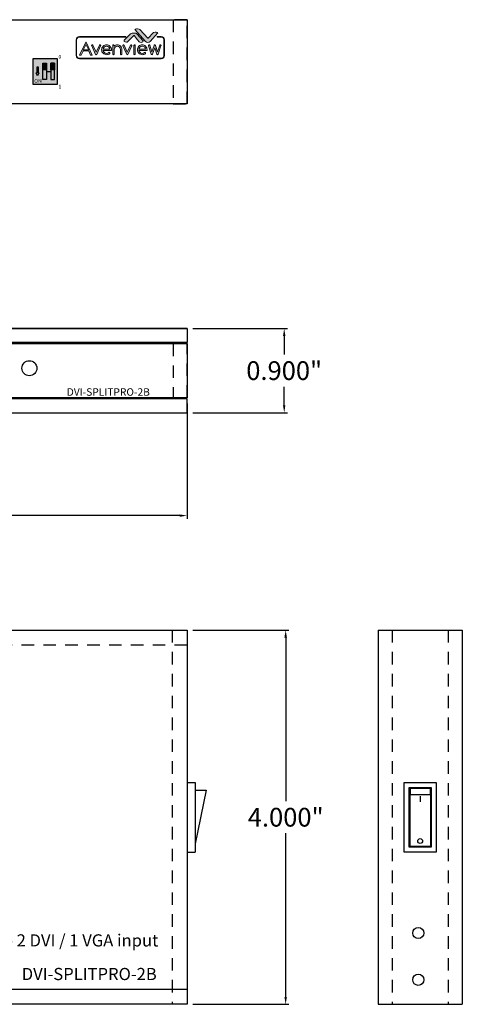
# Model space of a CAD drawing. Units: inches. Extents: x 1.9 to 13.6, y 0 to 10.6.
# Drawn here: x 8.9 to 13.6, y 0 to 10.6 of the extents above; entities that cross this region are included whole.
import ezdxf

# ---------------------------------------------------------------- set-up
doc = ezdxf.new("R2010")
doc.units = ezdxf.units.IN
doc.header["$MEASUREMENT"] = 0
doc.linetypes.add('HIDDEN', pattern=[0.375, 0.25, -0.125])
doc.layers.add('Layer 1', color=7, linetype='Continuous')
doc.styles.add('CAD_SALES', font='ARIAL.TTF')
doc.styles.get("Standard").update_dxf_attribs({"font": 'ARIAL.TTF'})
doc.dimstyles.new('CAD_SALES', dxfattribs={"dimtxt": 0.075, "dimasz": 0.08, "dimexe": 0.035, "dimexo": 0.0625, "dimgap": 0.07, "dimtad": 0, "dimtih": 1, "dimtoh": 1, "dimdec": 3, "dimzin": 0, "dimdsep": 46, "dimtxsty": 'CAD_SALES', "dimcen": 0.09, "dimclrt": 7, "dimadec": 0, "dimazin": 0, "dimtfac": 1, "dimtdec": 3, "dimtofl": 0, "dimtmove": 0, "dimatfit": 3, "dimfxl": 1, "dimtolj": 1, "dimtzin": 0, "dimarcsym": 0})

# ---------------------------------------------------------------- blocks, each defined once
blk = doc.blocks.new('*D9')
at = {"color": 0, "lineweight": -2, "transparency": 16777216}
for p, q in [((3.706, 6.448), (3.706, 5.216)), ((10.706, 6.448), (10.706, 5.216)), ((3.786, 5.251), (6.75, 5.251)), ((10.626, 5.251), (7.662, 5.251))]:
    blk.add_line(p, q, dxfattribs=at)
at = {"color": 0, "transparency": 16777216}
for points in [[(3.786, 5.264), (3.786, 5.238), (3.706, 5.251)], [(10.626, 5.264), (10.626, 5.238), (10.706, 5.251)]]:
    blk.add_solid(points, dxfattribs=at)
at = {"layer": 'Defpoints', "color": 0, "transparency": 16777216}
for p in [(3.706, 6.511), (10.706, 6.511), (10.706, 5.251)]:
    blk.add_point(p, dxfattribs=at)
at = {"color": 7, "transparency": 16777216, "insert": (7.206, 5.251), "char_height": 0.2, "attachment_point": 5, "style": 'CAD_SALES'}
blk.add_mtext('\\A1;7.000"', dxfattribs=at)
blk = doc.blocks.new('*D10')
at = {"color": 0, "lineweight": -2, "transparency": 16777216}
for p, q in [((10.769, 7.251), (11.779, 7.251)), ((11.744, 7.171), (11.744, 6.973)), ((11.744, 6.431), (11.744, 6.629)), ((10.769, 6.351), (11.779, 6.351))]:
    blk.add_line(p, q, dxfattribs=at)
at = {"color": 0, "transparency": 16777216}
for points in [[(11.731, 7.171), (11.757, 7.171), (11.744, 7.251)], [(11.731, 6.431), (11.757, 6.431), (11.744, 6.351)]]:
    blk.add_solid(points, dxfattribs=at)
at = {"layer": 'Defpoints', "color": 0, "transparency": 16777216}
for p in [(10.706, 7.251), (11.744, 7.251), (10.706, 6.351)]:
    blk.add_point(p, dxfattribs=at)
at = {"color": 7, "transparency": 16777216, "insert": (11.744, 6.801), "char_height": 0.2, "attachment_point": 5, "style": 'CAD_SALES'}
blk.add_mtext('\\A1;0.900"', dxfattribs=at)
blk = doc.blocks.new('*D11')
at = {"color": 0, "lineweight": -2, "transparency": 16777216}
for p, q in [((10.769, 4.027), (11.795, 4.027)), ((11.76, 3.947), (11.76, 2.199)), ((11.76, 0.107), (11.76, 1.855)), ((10.769, 0.027), (11.795, 0.027))]:
    blk.add_line(p, q, dxfattribs=at)
at = {"color": 0, "transparency": 16777216}
for points in [[(11.746, 3.947), (11.773, 3.947), (11.76, 4.027)], [(11.746, 0.107), (11.773, 0.107), (11.76, 0.027)]]:
    blk.add_solid(points, dxfattribs=at)
at = {"layer": 'Defpoints', "color": 0, "transparency": 16777216}
for p in [(10.706, 4.027), (10.706, 0.027), (11.76, 0.027)]:
    blk.add_point(p, dxfattribs=at)
at = {"color": 7, "transparency": 16777216, "insert": (11.76, 2.027), "char_height": 0.2, "attachment_point": 5, "style": 'CAD_SALES'}
blk.add_mtext('\\A1;4.000"', dxfattribs=at)
blk = doc.blocks.new('block 8')
at = {"layer": 'Layer 1', "lineweight": 0}
for points, knots in [([(5.58, -5.77), (5.57, -5.79), (5.55, -5.79), (5.53, -5.79), (5.51, -5.79), (5.49, -5.79), (5.48, -5.77), (5.47, -5.77), (5.47, -5.76), (5.47, -5.76), (5.47, -5.76), (5.06, -4.85), (5.06, -4.85), (5.05, -4.85), (5.05, -4.84), (5.05, -4.83), (5.05, -4.81), (5.06, -4.79), (5.07, -4.77), (5.09, -4.76), (5.11, -4.75), (5.13, -4.75), (5.15, -4.75), (5.16, -4.76), (5.18, -4.77), (5.18, -4.78), (5.19, -4.78), (5.19, -4.79), (5.19, -4.79), (5.53, -5.54), (5.53, -5.54), (5.53, -5.54), (5.87, -4.79), (5.87, -4.79), (5.87, -4.78), (5.88, -4.78), (5.89, -4.77), (5.9, -4.76), (5.92, -4.75), (5.94, -4.75), (5.96, -4.75), (5.97, -4.76), (5.99, -4.77), (6, -4.79), (6.01, -4.81), (6.01, -4.83), (6.01, -4.84), (6.01, -4.85), (6, -4.85), (6, -4.85), (5.6, -5.76), (5.6, -5.76), (5.59, -5.76), (5.59, -5.77), (5.58, -5.77)], [0, 0, 0, 0, 1, 1, 1, 2, 2, 2, 3, 3, 3, 4, 4, 4, 5, 5, 5, 6, 6, 6, 7, 7, 7, 8, 8, 8, 9, 9, 9, 10, 10, 10, 11, 11, 11, 12, 12, 12, 13, 13, 13, 14, 14, 14, 15, 15, 15, 16, 16, 16, 17, 17, 17, 18, 18, 18, 18]), ([(6.91, -5.54), (6.93, -5.54), (6.95, -5.55), (6.97, -5.56), (6.98, -5.58), (6.99, -5.6), (6.99, -5.62), (6.99, -5.64), (6.98, -5.65), (6.97, -5.67), (6.87, -5.75), (6.76, -5.79), (6.63, -5.79), (6.49, -5.79), (6.37, -5.74), (6.27, -5.64), (6.16, -5.54), (6.11, -5.42), (6.11, -5.27), (6.11, -5.13), (6.16, -5.01), (6.27, -4.9), (6.37, -4.8), (6.49, -4.75), (6.63, -4.75), (6.77, -4.75), (6.89, -4.8), (6.99, -4.9), (7.1, -5.01), (7.15, -5.13), (7.15, -5.27), (7.15, -5.29), (7.14, -5.31), (7.12, -5.33), (7.11, -5.34), (7.09, -5.35), (7.07, -5.35), (7.07, -5.35), (6.27, -5.35), (6.27, -5.35), (6.28, -5.42), (6.32, -5.48), (6.37, -5.54), (6.44, -5.61), (6.53, -5.65), (6.63, -5.65), (6.72, -5.65), (6.8, -5.62), (6.87, -5.56), (6.88, -5.55), (6.9, -5.54), (6.91, -5.54)], [0, 0, 0, 0, 1, 1, 1, 2, 2, 2, 3, 3, 3, 4, 4, 4, 5, 5, 5, 6, 6, 6, 7, 7, 7, 8, 8, 8, 9, 9, 9, 10, 10, 10, 11, 11, 11, 12, 12, 12, 13, 13, 13, 14, 14, 14, 15, 15, 15, 16, 16, 16, 17, 17, 17, 17]), ([(6.99, -5.2), (6.98, -5.13), (6.94, -5.06), (6.89, -5.01), (6.82, -4.94), (6.73, -4.9), (6.63, -4.9), (6.53, -4.9), (6.44, -4.94), (6.37, -5.01), (6.32, -5.06), (6.28, -5.13), (6.27, -5.2), (6.27, -5.2), (6.99, -5.2), (6.99, -5.2)], [0, 0, 0, 0, 1, 1, 1, 2, 2, 2, 3, 3, 3, 4, 4, 4, 5, 5, 5, 5]), ([(7.29, -4.83), (7.29, -4.81), (7.3, -4.79), (7.31, -4.77), (7.33, -4.76), (7.35, -4.75), (7.37, -4.75), (7.39, -4.75), (7.4, -4.76), (7.42, -4.77), (7.43, -4.79), (7.44, -4.81), (7.44, -4.83), (7.44, -4.83), (7.44, -4.89), (7.44, -4.89), (7.53, -4.8), (7.64, -4.75), (7.77, -4.75), (7.9, -4.75), (8.02, -4.8), (8.11, -4.89), (8.2, -4.99), (8.25, -5.1), (8.25, -5.24), (8.25, -5.24), (8.25, -5.72), (8.25, -5.72), (8.25, -5.74), (8.24, -5.76), (8.23, -5.77), (8.21, -5.79), (8.2, -5.79), (8.18, -5.79), (8.16, -5.79), (8.14, -5.79), (8.13, -5.77), (8.11, -5.76), (8.1, -5.74), (8.1, -5.72), (8.1, -5.72), (8.1, -5.24), (8.1, -5.24), (8.1, -5.14), (8.07, -5.06), (8.01, -5), (7.94, -4.93), (7.86, -4.9), (7.77, -4.9), (7.68, -4.9), (7.6, -4.93), (7.54, -5), (7.47, -5.06), (7.44, -5.14), (7.44, -5.24), (7.44, -5.24), (7.44, -5.72), (7.44, -5.72), (7.44, -5.74), (7.43, -5.76), (7.42, -5.77), (7.4, -5.79), (7.39, -5.79), (7.37, -5.79), (7.35, -5.79), (7.33, -5.79), (7.31, -5.77), (7.3, -5.76), (7.29, -5.74), (7.29, -5.72), (7.29, -5.72), (7.29, -4.83), (7.29, -4.83)], [0, 0, 0, 0, 1, 1, 1, 2, 2, 2, 3, 3, 3, 4, 4, 4, 5, 5, 5, 6, 6, 6, 7, 7, 7, 8, 8, 8, 9, 9, 9, 10, 10, 10, 11, 11, 11, 12, 12, 12, 13, 13, 13, 14, 14, 14, 15, 15, 15, 16, 16, 16, 17, 17, 17, 18, 18, 18, 19, 19, 19, 20, 20, 20, 21, 21, 21, 22, 22, 22, 23, 23, 23, 24, 24, 24, 24]), ([(8.89, -5.77), (8.87, -5.79), (8.86, -5.79), (8.83, -5.79), (8.81, -5.79), (8.8, -5.79), (8.78, -5.77), (8.78, -5.77), (8.77, -5.76), (8.77, -5.76), (8.77, -5.76), (8.36, -4.85), (8.36, -4.85), (8.36, -4.85), (8.36, -4.84), (8.36, -4.83), (8.36, -4.81), (8.36, -4.79), (8.38, -4.77), (8.39, -4.76), (8.41, -4.75), (8.43, -4.75), (8.45, -4.75), (8.47, -4.76), (8.48, -4.77), (8.49, -4.78), (8.49, -4.78), (8.5, -4.79), (8.5, -4.79), (8.83, -5.54), (8.83, -5.54), (8.83, -5.54), (9.17, -4.79), (9.17, -4.79), (9.18, -4.78), (9.18, -4.78), (9.19, -4.77), (9.2, -4.76), (9.22, -4.75), (9.24, -4.75), (9.26, -4.75), (9.28, -4.76), (9.29, -4.77), (9.31, -4.79), (9.31, -4.81), (9.31, -4.83), (9.31, -4.84), (9.31, -4.85), (9.31, -4.85), (9.31, -4.85), (8.9, -5.76), (8.9, -5.76), (8.9, -5.76), (8.89, -5.77), (8.89, -5.77)], [0, 0, 0, 0, 1, 1, 1, 2, 2, 2, 3, 3, 3, 4, 4, 4, 5, 5, 5, 6, 6, 6, 7, 7, 7, 8, 8, 8, 9, 9, 9, 10, 10, 10, 11, 11, 11, 12, 12, 12, 13, 13, 13, 14, 14, 14, 15, 15, 15, 16, 16, 16, 17, 17, 17, 18, 18, 18, 18]), ([(9.53, -4.83), (9.53, -4.81), (9.54, -4.79), (9.56, -4.77), (9.57, -4.76), (9.59, -4.75), (9.61, -4.75), (9.63, -4.75), (9.65, -4.76), (9.66, -4.77), (9.67, -4.79), (9.68, -4.81), (9.68, -4.83), (9.68, -4.83), (9.68, -5.72), (9.68, -5.72), (9.68, -5.74), (9.67, -5.76), (9.66, -5.77), (9.65, -5.79), (9.63, -5.79), (9.61, -5.79), (9.59, -5.79), (9.57, -5.79), (9.56, -5.77), (9.54, -5.76), (9.53, -5.74), (9.53, -5.72), (9.53, -5.72), (9.53, -4.83), (9.53, -4.83)], [0, 0, 0, 0, 1, 1, 1, 2, 2, 2, 3, 3, 3, 4, 4, 4, 5, 5, 5, 6, 6, 6, 7, 7, 7, 8, 8, 8, 9, 9, 9, 10, 10, 10, 10]), ([(10.7, -5.54), (10.72, -5.54), (10.74, -5.55), (10.75, -5.56), (10.77, -5.58), (10.78, -5.6), (10.78, -5.62), (10.78, -5.64), (10.77, -5.65), (10.75, -5.67), (10.66, -5.75), (10.55, -5.79), (10.42, -5.79), (10.28, -5.79), (10.15, -5.74), (10.05, -5.64), (9.95, -5.54), (9.9, -5.42), (9.9, -5.27), (9.9, -5.13), (9.95, -5.01), (10.05, -4.9), (10.15, -4.8), (10.28, -4.75), (10.42, -4.75), (10.56, -4.75), (10.68, -4.8), (10.78, -4.9), (10.88, -5.01), (10.93, -5.13), (10.93, -5.27), (10.93, -5.29), (10.93, -5.31), (10.91, -5.33), (10.9, -5.34), (10.88, -5.35), (10.86, -5.35), (10.86, -5.35), (10.06, -5.35), (10.06, -5.35), (10.07, -5.42), (10.1, -5.48), (10.16, -5.54), (10.23, -5.61), (10.32, -5.65), (10.42, -5.65), (10.51, -5.65), (10.59, -5.62), (10.66, -5.56), (10.67, -5.55), (10.69, -5.54), (10.7, -5.54)], [0, 0, 0, 0, 1, 1, 1, 2, 2, 2, 3, 3, 3, 4, 4, 4, 5, 5, 5, 6, 6, 6, 7, 7, 7, 8, 8, 8, 9, 9, 9, 10, 10, 10, 11, 11, 11, 12, 12, 12, 13, 13, 13, 14, 14, 14, 15, 15, 15, 16, 16, 16, 17, 17, 17, 17]), ([(10.78, -5.2), (10.77, -5.13), (10.73, -5.06), (10.68, -5.01), (10.61, -4.94), (10.52, -4.9), (10.42, -4.9), (10.32, -4.9), (10.23, -4.94), (10.16, -5.01), (10.1, -5.06), (10.07, -5.13), (10.06, -5.2), (10.06, -5.2), (10.78, -5.2), (10.78, -5.2)], [0, 0, 0, 0, 1, 1, 1, 2, 2, 2, 3, 3, 3, 4, 4, 4, 5, 5, 5, 5]), ([(11.69, -4.77), (11.71, -4.76), (11.72, -4.75), (11.74, -4.75), (11.77, -4.75), (11.78, -4.76), (11.8, -4.77), (11.81, -4.78), (11.81, -4.79), (11.82, -4.81), (11.82, -4.81), (12.04, -5.48), (12.04, -5.48), (12.04, -5.48), (12.27, -4.79), (12.27, -4.79), (12.27, -4.79), (12.28, -4.78), (12.28, -4.77), (12.3, -4.76), (12.31, -4.75), (12.33, -4.75), (12.35, -4.75), (12.37, -4.76), (12.39, -4.77), (12.4, -4.79), (12.41, -4.81), (12.41, -4.83), (12.41, -4.84), (12.41, -4.85), (12.4, -4.85), (12.4, -4.85), (12.11, -5.75), (12.11, -5.75), (12.1, -5.76), (12.1, -5.77), (12.09, -5.77), (12.08, -5.79), (12.06, -5.79), (12.04, -5.79), (12.02, -5.79), (12, -5.79), (11.99, -5.77), (11.98, -5.77), (11.97, -5.76), (11.97, -5.75), (11.97, -5.75), (11.74, -5.06), (11.74, -5.06), (11.74, -5.06), (11.52, -5.75), (11.52, -5.75), (11.52, -5.76), (11.51, -5.77), (11.5, -5.77), (11.49, -5.79), (11.47, -5.79), (11.45, -5.79), (11.43, -5.79), (11.41, -5.79), (11.4, -5.77), (11.39, -5.77), (11.38, -5.76), (11.38, -5.75), (11.38, -5.75), (11.09, -4.85), (11.09, -4.85), (11.08, -4.85), (11.08, -4.84), (11.08, -4.83), (11.08, -4.81), (11.09, -4.79), (11.1, -4.77), (11.12, -4.76), (11.14, -4.75), (11.16, -4.75), (11.18, -4.75), (11.19, -4.76), (11.21, -4.77), (11.21, -4.78), (11.22, -4.79), (11.22, -4.79), (11.22, -4.79), (11.45, -5.48), (11.45, -5.48), (11.45, -5.48), (11.67, -4.81), (11.67, -4.81), (11.68, -4.79), (11.68, -4.78), (11.69, -4.77)], [0, 0, 0, 0, 1, 1, 1, 2, 2, 2, 3, 3, 3, 4, 4, 4, 5, 5, 5, 6, 6, 6, 7, 7, 7, 8, 8, 8, 9, 9, 9, 10, 10, 10, 11, 11, 11, 12, 12, 12, 13, 13, 13, 14, 14, 14, 15, 15, 15, 16, 16, 16, 17, 17, 17, 18, 18, 18, 19, 19, 19, 20, 20, 20, 21, 21, 21, 22, 22, 22, 23, 23, 23, 24, 24, 24, 25, 25, 25, 26, 26, 26, 27, 27, 27, 28, 28, 28, 29, 29, 29, 30, 30, 30, 30])]:
    blk.add_open_spline(points, degree=3, knots=knots, dxfattribs=at)
blk = doc.blocks.new('block 7')
at = {"layer": 'Layer 1'}
blk.add_blockref('block 8', (0, 0), dxfattribs=at)
blk = doc.blocks.new('block 6')
at = {"layer": 'Layer 1'}
blk.add_blockref('block 7', (0, 0), dxfattribs=at)
blk = doc.blocks.new('block 5')
at = {"layer": 'Layer 1', "lineweight": 0}
for points, knots in [([(4.95, -5.85), (4.95, -5.85), (4.94, -5.85), (4.94, -5.84), (4.94, -5.84), (4.74, -5.42), (4.74, -5.42), (4.73, -5.41), (4.72, -5.4), (4.71, -5.4), (4.71, -5.4), (4.18, -5.4), (4.18, -5.4), (4.17, -5.4), (4.16, -5.41), (4.15, -5.42), (4.15, -5.42), (3.95, -5.84), (3.95, -5.84), (3.95, -5.85), (3.94, -5.85), (3.94, -5.85), (3.94, -5.85), (3.79, -5.85), (3.79, -5.85), (3.78, -5.85), (3.78, -5.85), (3.77, -5.84), (3.77, -5.84), (3.77, -5.83), (3.77, -5.83), (3.77, -5.83), (4.42, -4.46), (4.42, -4.46), (4.42, -4.46), (4.43, -4.45), (4.43, -4.45), (4.43, -4.45), (4.47, -4.45), (4.47, -4.45), (4.47, -4.45), (4.48, -4.46), (4.48, -4.46), (4.48, -4.46), (5.12, -5.83), (5.12, -5.83), (5.12, -5.83), (5.12, -5.84), (5.12, -5.84), (5.11, -5.85), (5.11, -5.85), (5.1, -5.85), (5.1, -5.85), (4.95, -5.85), (4.95, -5.85)], [0, 0, 0, 0, 1, 1, 1, 2, 2, 2, 3, 3, 3, 4, 4, 4, 5, 5, 5, 6, 6, 6, 7, 7, 7, 8, 8, 8, 9, 9, 9, 10, 10, 10, 11, 11, 11, 12, 12, 12, 13, 13, 13, 14, 14, 14, 15, 15, 15, 16, 16, 16, 17, 17, 17, 18, 18, 18, 18]), ([(4.45, -4.73), (4.44, -4.73), (4.43, -4.74), (4.42, -4.75), (4.42, -4.75), (4.19, -5.24), (4.19, -5.24), (4.19, -5.25), (4.19, -5.26), (4.19, -5.27), (4.2, -5.28), (4.2, -5.28), (4.21, -5.28), (4.21, -5.28), (4.68, -5.28), (4.68, -5.28), (4.69, -5.28), (4.7, -5.28), (4.7, -5.27), (4.71, -5.26), (4.71, -5.25), (4.7, -5.24), (4.7, -5.24), (4.47, -4.75), (4.47, -4.75), (4.47, -4.74), (4.46, -4.73), (4.45, -4.73), (4.45, -4.73), (4.45, -4.73), (4.45, -4.73)], [0, 0, 0, 0, 1, 1, 1, 2, 2, 2, 3, 3, 3, 4, 4, 4, 5, 5, 5, 6, 6, 6, 7, 7, 7, 8, 8, 8, 9, 9, 9, 10, 10, 10, 10])]:
    blk.add_open_spline(points, degree=3, knots=knots, dxfattribs=at)
at = {"layer": 'Layer 1'}
blk.add_blockref('block 6', (0, 0), dxfattribs=at)
blk = doc.blocks.new('avv3')
h = blk.add_hatch(color=256)
h.dxf.hatch_style = 1
edge = h.paths.add_edge_path()
edge.add_spline(control_points=[(18.693, 4.093), (18.693, 4.093), (14.338, 4.093), (14.338, 4.093), (14.236, 4.093), (14.154, 4.175), (14.154, 4.277), (14.154, 4.277), (14.154, 5.097), (14.154, 5.097), (14.154, 5.199), (14.236, 5.281), (14.338, 5.281), (14.338, 5.281), (16.805, 5.281), (16.805, 5.281), (16.805, 5.281), (16.805, 5.253), (16.805, 5.253), (16.805, 5.253), (14.338, 5.253), (14.338, 5.253), (14.252, 5.253), (14.182, 5.183), (14.182, 5.097), (14.182, 5.097), (14.182, 4.277), (14.182, 4.277), (14.182, 4.191), (14.252, 4.121), (14.338, 4.121), (14.338, 4.121), (18.693, 4.121), (18.693, 4.121), (18.779, 4.121), (18.849, 4.191), (18.849, 4.277), (18.849, 4.277), (18.849, 5.097), (18.849, 5.097), (18.849, 5.183), (18.779, 5.253), (18.693, 5.253), (18.693, 5.253), (18.479, 5.253), (18.479, 5.253), (18.479, 5.253), (18.479, 5.281), (18.479, 5.281), (18.479, 5.281), (18.693, 5.281), (18.693, 5.281), (18.795, 5.281), (18.877, 5.199), (18.877, 5.097), (18.877, 5.097), (18.877, 4.277), (18.877, 4.277), (18.877, 4.175), (18.795, 4.093), (18.693, 4.093)], knot_values=[0, 0, 0, 0, 1, 1, 1, 2, 2, 2, 3, 3, 3, 4, 4, 4, 5, 5, 5, 6, 6, 6, 7, 7, 7, 8, 8, 8, 9, 9, 9, 10, 10, 10, 11, 11, 11, 12, 12, 12, 13, 13, 13, 14, 14, 14, 15, 15, 15, 16, 16, 16, 17, 17, 17, 18, 18, 18, 19, 19, 19, 20, 20, 20, 20], degree=3, periodic=0)
h = blk.add_hatch(color=256)
h.dxf.hatch_style = 1
edge = h.paths.add_edge_path()
edge.add_spline(control_points=[(17.865, 5.022), (17.9, 4.986), (17.948, 4.965), (17.993, 4.965), (18.037, 4.965), (18.078, 4.984), (18.115, 5.022), (18.115, 5.022), (18.522, 5.476), (18.522, 5.476), (18.523, 5.477), (18.524, 5.478), (18.524, 5.478), (18.521, 5.482), (18.51, 5.49), (18.483, 5.499), (18.483, 5.499), (18.483, 5.499), (18.483, 5.499), (18.45, 5.51), (18.416, 5.515), (18.379, 5.515), (18.302, 5.515), (18.276, 5.498), (18.266, 5.488), (18.266, 5.488), (18, 5.194), (18, 5.194), (17.997, 5.191), (17.994, 5.189), (17.99, 5.189), (17.99, 5.189), (17.99, 5.189), (17.99, 5.189), (17.986, 5.189), (17.983, 5.191), (17.98, 5.194), (17.98, 5.194), (17.554, 5.665), (17.554, 5.665), (17.545, 5.676), (17.519, 5.693), (17.442, 5.693), (17.405, 5.693), (17.37, 5.687), (17.337, 5.675), (17.337, 5.675), (17.336, 5.675), (17.336, 5.675), (17.312, 5.668), (17.3, 5.66), (17.297, 5.656), (17.297, 5.655), (17.298, 5.654), (17.299, 5.653), (17.299, 5.653), (17.865, 5.022), (17.865, 5.022)], knot_values=[0, 0, 0, 0, 1, 1, 1, 2, 2, 2, 3, 3, 3, 4, 4, 4, 5, 5, 5, 6, 6, 6, 7, 7, 7, 8, 8, 8, 9, 9, 9, 10, 10, 10, 11, 11, 11, 12, 12, 12, 13, 13, 13, 14, 14, 14, 15, 15, 15, 16, 16, 16, 17, 17, 17, 18, 18, 18, 19, 19, 19, 19], degree=3, periodic=0)
edge = h.paths.add_edge_path()
edge.add_spline(control_points=[(17.517, 5), (17.53, 4.993), (17.589, 4.966), (17.644, 4.966), (17.703, 4.966), (17.735, 4.997), (17.742, 5.06), (17.742, 5.06), (17.406, 5.425), (17.406, 5.425), (17.38, 5.455), (17.327, 5.47), (17.25, 5.47), (17.183, 5.47), (17.128, 5.458), (17.086, 5.433), (17.086, 5.433), (17.085, 5.432), (17.085, 5.432), (17.076, 5.428), (17.068, 5.423), (17.062, 5.419), (17.062, 5.419), (16.727, 5.086), (16.727, 5.086), (16.723, 5.081), (16.721, 5.076), (16.719, 5.066), (16.719, 5.064), (16.719, 5.063), (16.718, 5.062), (16.715, 5.049), (16.718, 5.036), (16.728, 5.024), (16.748, 4.999), (16.797, 4.98), (16.844, 4.98), (16.844, 4.98), (16.844, 4.98), (16.844, 4.98), (16.879, 4.98), (16.906, 4.99), (16.918, 5.007), (16.918, 5.007), (16.919, 5.008), (16.919, 5.008), (16.919, 5.008), (17.232, 5.342), (17.232, 5.342), (17.234, 5.344), (17.238, 5.346), (17.241, 5.346), (17.242, 5.346), (17.242, 5.346), (17.242, 5.346), (17.246, 5.346), (17.249, 5.344), (17.252, 5.341), (17.252, 5.341), (17.435, 5.112), (17.435, 5.112), (17.436, 5.112), (17.436, 5.112), (17.436, 5.111), (17.436, 5.111), (17.517, 5), (17.517, 5)], knot_values=[0, 0, 0, 0, 1, 1, 1, 2, 2, 2, 3, 3, 3, 4, 4, 4, 5, 5, 5, 6, 6, 6, 7, 7, 7, 8, 8, 8, 9, 9, 9, 10, 10, 10, 11, 11, 11, 12, 12, 12, 13, 13, 13, 14, 14, 14, 15, 15, 15, 16, 16, 16, 17, 17, 17, 18, 18, 18, 19, 19, 19, 20, 20, 20, 21, 21, 21, 22, 22, 22, 22], degree=3, periodic=0)
h = blk.add_hatch(color=256)
h.dxf.hatch_style = 1
edge = h.paths.add_edge_path()
edge.add_spline(control_points=[(14.936, 4.28), (14.933, 4.28), (14.93, 4.282), (14.929, 4.285), (14.929, 4.285), (14.826, 4.499), (14.826, 4.499), (14.824, 4.504), (14.82, 4.507), (14.814, 4.507), (14.814, 4.507), (14.545, 4.507), (14.545, 4.507), (14.54, 4.507), (14.535, 4.504), (14.533, 4.499), (14.533, 4.499), (14.432, 4.285), (14.432, 4.285), (14.43, 4.282), (14.427, 4.28), (14.424, 4.28), (14.424, 4.28), (14.348, 4.28), (14.348, 4.28), (14.345, 4.28), (14.342, 4.282), (14.341, 4.284), (14.339, 4.286), (14.339, 4.289), (14.34, 4.292), (14.34, 4.292), (14.665, 4.98), (14.665, 4.98), (14.667, 4.982), (14.67, 4.984), (14.673, 4.984), (14.673, 4.984), (14.69, 4.984), (14.69, 4.984), (14.693, 4.984), (14.695, 4.982), (14.697, 4.98), (14.697, 4.98), (15.018, 4.292), (15.018, 4.292), (15.019, 4.289), (15.019, 4.286), (15.017, 4.284), (15.016, 4.282), (15.013, 4.28), (15.01, 4.28), (15.01, 4.28), (14.936, 4.28), (14.936, 4.28)], knot_values=[0, 0, 0, 0, 1, 1, 1, 2, 2, 2, 3, 3, 3, 4, 4, 4, 5, 5, 5, 6, 6, 6, 7, 7, 7, 8, 8, 8, 9, 9, 9, 10, 10, 10, 11, 11, 11, 12, 12, 12, 13, 13, 13, 14, 14, 14, 15, 15, 15, 16, 16, 16, 17, 17, 17, 18, 18, 18, 18], degree=3, periodic=0)
edge = h.paths.add_edge_path(flags=16)
edge.add_spline(control_points=[(14.681, 4.843), (14.676, 4.843), (14.671, 4.84), (14.669, 4.836), (14.669, 4.836), (14.551, 4.587), (14.551, 4.587), (14.549, 4.583), (14.549, 4.578), (14.552, 4.574), (14.554, 4.57), (14.558, 4.568), (14.563, 4.568), (14.563, 4.568), (14.798, 4.568), (14.798, 4.568), (14.803, 4.568), (14.807, 4.57), (14.809, 4.574), (14.812, 4.578), (14.812, 4.583), (14.81, 4.587), (14.81, 4.587), (14.693, 4.836), (14.693, 4.836), (14.691, 4.84), (14.686, 4.843), (14.681, 4.843), (14.681, 4.843), (14.681, 4.843), (14.681, 4.843)], knot_values=[0, 0, 0, 0, 1, 1, 1, 2, 2, 2, 3, 3, 3, 4, 4, 4, 5, 5, 5, 6, 6, 6, 7, 7, 7, 8, 8, 8, 9, 9, 9, 10, 10, 10, 10], degree=3, periodic=0)
edge = h.paths.add_edge_path()
edge.add_spline(control_points=[(15.253, 4.319), (15.247, 4.312), (15.238, 4.309), (15.227, 4.309), (15.216, 4.309), (15.207, 4.313), (15.2, 4.32), (15.198, 4.322), (15.196, 4.325), (15.194, 4.329), (15.194, 4.329), (14.988, 4.783), (14.988, 4.783), (14.987, 4.787), (14.986, 4.792), (14.986, 4.797), (14.986, 4.808), (14.989, 4.816), (14.997, 4.824), (15.004, 4.831), (15.013, 4.835), (15.023, 4.835), (15.033, 4.835), (15.042, 4.831), (15.049, 4.824), (15.052, 4.822), (15.054, 4.818), (15.056, 4.814), (15.056, 4.814), (15.227, 4.437), (15.227, 4.437), (15.227, 4.437), (15.398, 4.814), (15.398, 4.814), (15.4, 4.818), (15.402, 4.822), (15.405, 4.824), (15.412, 4.831), (15.421, 4.835), (15.431, 4.835), (15.441, 4.835), (15.45, 4.831), (15.457, 4.824), (15.465, 4.816), (15.468, 4.808), (15.468, 4.797), (15.468, 4.792), (15.467, 4.787), (15.465, 4.783), (15.465, 4.783), (15.259, 4.329), (15.259, 4.329), (15.258, 4.325), (15.256, 4.321), (15.253, 4.319)], knot_values=[0, 0, 0, 0, 1, 1, 1, 2, 2, 2, 3, 3, 3, 4, 4, 4, 5, 5, 5, 6, 6, 6, 7, 7, 7, 8, 8, 8, 9, 9, 9, 10, 10, 10, 11, 11, 11, 12, 12, 12, 13, 13, 13, 14, 14, 14, 15, 15, 15, 16, 16, 16, 17, 17, 17, 18, 18, 18, 18], degree=3, periodic=0)
edge = h.paths.add_edge_path()
edge.add_spline(control_points=[(15.923, 4.437), (15.934, 4.437), (15.942, 4.433), (15.95, 4.426), (15.957, 4.418), (15.96, 4.409), (15.96, 4.399), (15.96, 4.389), (15.957, 4.38), (15.95, 4.372), (15.902, 4.33), (15.845, 4.309), (15.78, 4.309), (15.709, 4.309), (15.647, 4.335), (15.597, 4.386), (15.546, 4.437), (15.521, 4.499), (15.521, 4.572), (15.521, 4.645), (15.546, 4.706), (15.597, 4.758), (15.647, 4.809), (15.709, 4.835), (15.78, 4.835), (15.852, 4.835), (15.913, 4.809), (15.964, 4.758), (16.015, 4.706), (16.04, 4.645), (16.04, 4.572), (16.04, 4.562), (16.037, 4.553), (16.029, 4.545), (16.022, 4.538), (16.013, 4.534), (16.003, 4.534), (16.003, 4.534), (15.598, 4.534), (15.598, 4.534), (15.605, 4.498), (15.622, 4.467), (15.649, 4.439), (15.685, 4.402), (15.729, 4.384), (15.78, 4.384), (15.827, 4.384), (15.867, 4.399), (15.9, 4.429), (15.907, 4.434), (15.915, 4.437), (15.923, 4.437)], knot_values=[0, 0, 0, 0, 1, 1, 1, 2, 2, 2, 3, 3, 3, 4, 4, 4, 5, 5, 5, 6, 6, 6, 7, 7, 7, 8, 8, 8, 9, 9, 9, 10, 10, 10, 11, 11, 11, 12, 12, 12, 13, 13, 13, 14, 14, 14, 15, 15, 15, 16, 16, 16, 17, 17, 17, 17], degree=3, periodic=0)
edge = h.paths.add_edge_path(flags=16)
edge.add_spline(control_points=[(15.963, 4.609), (15.956, 4.645), (15.939, 4.677), (15.912, 4.705), (15.876, 4.741), (15.832, 4.76), (15.78, 4.76), (15.729, 4.76), (15.685, 4.741), (15.649, 4.705), (15.622, 4.677), (15.605, 4.645), (15.598, 4.609), (15.598, 4.609), (15.963, 4.609), (15.963, 4.609)], knot_values=[0, 0, 0, 0, 1, 1, 1, 2, 2, 2, 3, 3, 3, 4, 4, 4, 5, 5, 5, 5], degree=3, periodic=0)
edge = h.paths.add_edge_path()
edge.add_spline(control_points=[(16.114, 4.797), (16.114, 4.808), (16.118, 4.816), (16.125, 4.824), (16.133, 4.831), (16.141, 4.835), (16.152, 4.835), (16.162, 4.835), (16.171, 4.831), (16.178, 4.824), (16.185, 4.816), (16.189, 4.808), (16.189, 4.797), (16.189, 4.797), (16.189, 4.767), (16.189, 4.767), (16.235, 4.812), (16.291, 4.835), (16.356, 4.835), (16.422, 4.835), (16.479, 4.811), (16.526, 4.763), (16.573, 4.716), (16.597, 4.658), (16.597, 4.591), (16.597, 4.591), (16.597, 4.347), (16.597, 4.347), (16.597, 4.336), (16.593, 4.327), (16.586, 4.32), (16.579, 4.313), (16.57, 4.309), (16.56, 4.309), (16.55, 4.309), (16.541, 4.313), (16.534, 4.32), (16.526, 4.327), (16.523, 4.336), (16.523, 4.347), (16.523, 4.347), (16.523, 4.591), (16.523, 4.591), (16.523, 4.637), (16.506, 4.677), (16.474, 4.71), (16.441, 4.743), (16.402, 4.76), (16.356, 4.76), (16.31, 4.76), (16.27, 4.743), (16.238, 4.71), (16.205, 4.677), (16.189, 4.637), (16.189, 4.591), (16.189, 4.591), (16.189, 4.347), (16.189, 4.347), (16.189, 4.336), (16.185, 4.327), (16.178, 4.32), (16.171, 4.313), (16.162, 4.309), (16.152, 4.309), (16.141, 4.309), (16.133, 4.313), (16.125, 4.32), (16.118, 4.327), (16.114, 4.336), (16.114, 4.347), (16.114, 4.347), (16.114, 4.797), (16.114, 4.797)], knot_values=[0, 0, 0, 0, 1, 1, 1, 2, 2, 2, 3, 3, 3, 4, 4, 4, 5, 5, 5, 6, 6, 6, 7, 7, 7, 8, 8, 8, 9, 9, 9, 10, 10, 10, 11, 11, 11, 12, 12, 12, 13, 13, 13, 14, 14, 14, 15, 15, 15, 16, 16, 16, 17, 17, 17, 18, 18, 18, 19, 19, 19, 20, 20, 20, 21, 21, 21, 22, 22, 22, 23, 23, 23, 24, 24, 24, 24], degree=3, periodic=0)
edge = h.paths.add_edge_path()
edge.add_spline(control_points=[(16.918, 4.319), (16.911, 4.312), (16.902, 4.309), (16.891, 4.309), (16.88, 4.309), (16.872, 4.313), (16.865, 4.32), (16.863, 4.322), (16.861, 4.325), (16.859, 4.329), (16.859, 4.329), (16.653, 4.783), (16.653, 4.783), (16.651, 4.787), (16.65, 4.792), (16.65, 4.797), (16.65, 4.808), (16.654, 4.816), (16.661, 4.824), (16.668, 4.831), (16.677, 4.835), (16.687, 4.835), (16.697, 4.835), (16.706, 4.831), (16.713, 4.824), (16.716, 4.822), (16.718, 4.818), (16.72, 4.814), (16.72, 4.814), (16.891, 4.437), (16.891, 4.437), (16.891, 4.437), (17.062, 4.814), (17.062, 4.814), (17.064, 4.818), (17.067, 4.822), (17.069, 4.824), (17.076, 4.831), (17.085, 4.835), (17.095, 4.835), (17.106, 4.835), (17.114, 4.831), (17.122, 4.824), (17.129, 4.816), (17.132, 4.808), (17.132, 4.797), (17.132, 4.792), (17.132, 4.787), (17.13, 4.783), (17.13, 4.783), (16.924, 4.329), (16.924, 4.329), (16.922, 4.325), (16.92, 4.321), (16.918, 4.319)], knot_values=[0, 0, 0, 0, 1, 1, 1, 2, 2, 2, 3, 3, 3, 4, 4, 4, 5, 5, 5, 6, 6, 6, 7, 7, 7, 8, 8, 8, 9, 9, 9, 10, 10, 10, 11, 11, 11, 12, 12, 12, 13, 13, 13, 14, 14, 14, 15, 15, 15, 16, 16, 16, 17, 17, 17, 18, 18, 18, 18], degree=3, periodic=0)
edge = h.paths.add_edge_path()
edge.add_spline(control_points=[(17.244, 4.797), (17.244, 4.808), (17.247, 4.816), (17.255, 4.824), (17.262, 4.831), (17.271, 4.835), (17.281, 4.835), (17.291, 4.835), (17.3, 4.831), (17.307, 4.824), (17.314, 4.816), (17.318, 4.808), (17.318, 4.797), (17.318, 4.797), (17.318, 4.347), (17.318, 4.347), (17.318, 4.336), (17.314, 4.327), (17.307, 4.32), (17.3, 4.313), (17.291, 4.309), (17.281, 4.309), (17.271, 4.309), (17.262, 4.313), (17.255, 4.32), (17.247, 4.327), (17.244, 4.336), (17.244, 4.347), (17.244, 4.347), (17.244, 4.797), (17.244, 4.797)], knot_values=[0, 0, 0, 0, 1, 1, 1, 2, 2, 2, 3, 3, 3, 4, 4, 4, 5, 5, 5, 6, 6, 6, 7, 7, 7, 8, 8, 8, 9, 9, 9, 10, 10, 10, 10], degree=3, periodic=0)
edge = h.paths.add_edge_path()
edge.add_spline(control_points=[(17.832, 4.437), (17.842, 4.437), (17.851, 4.433), (17.858, 4.426), (17.866, 4.418), (17.869, 4.409), (17.869, 4.399), (17.869, 4.389), (17.866, 4.38), (17.859, 4.372), (17.811, 4.33), (17.754, 4.309), (17.689, 4.309), (17.617, 4.309), (17.556, 4.335), (17.505, 4.386), (17.455, 4.437), (17.429, 4.499), (17.429, 4.572), (17.429, 4.645), (17.455, 4.706), (17.505, 4.758), (17.556, 4.809), (17.617, 4.835), (17.689, 4.835), (17.761, 4.835), (17.822, 4.809), (17.873, 4.758), (17.924, 4.706), (17.949, 4.645), (17.949, 4.572), (17.949, 4.562), (17.945, 4.553), (17.938, 4.545), (17.931, 4.538), (17.922, 4.534), (17.912, 4.534), (17.912, 4.534), (17.507, 4.534), (17.507, 4.534), (17.514, 4.498), (17.531, 4.467), (17.558, 4.439), (17.594, 4.402), (17.638, 4.384), (17.689, 4.384), (17.736, 4.384), (17.776, 4.399), (17.809, 4.429), (17.816, 4.434), (17.823, 4.437), (17.832, 4.437)], knot_values=[0, 0, 0, 0, 1, 1, 1, 2, 2, 2, 3, 3, 3, 4, 4, 4, 5, 5, 5, 6, 6, 6, 7, 7, 7, 8, 8, 8, 9, 9, 9, 10, 10, 10, 11, 11, 11, 12, 12, 12, 13, 13, 13, 14, 14, 14, 15, 15, 15, 16, 16, 16, 17, 17, 17, 17], degree=3, periodic=0)
edge = h.paths.add_edge_path(flags=16)
edge.add_spline(control_points=[(17.872, 4.609), (17.865, 4.645), (17.848, 4.677), (17.821, 4.705), (17.784, 4.741), (17.741, 4.76), (17.689, 4.76), (17.638, 4.76), (17.594, 4.741), (17.558, 4.705), (17.531, 4.677), (17.514, 4.645), (17.507, 4.609), (17.507, 4.609), (17.872, 4.609), (17.872, 4.609)], knot_values=[0, 0, 0, 0, 1, 1, 1, 2, 2, 2, 3, 3, 3, 4, 4, 4, 5, 5, 5, 5], degree=3, periodic=0)
edge = h.paths.add_edge_path()
edge.add_spline(control_points=[(18.331, 4.824), (18.338, 4.831), (18.347, 4.835), (18.357, 4.835), (18.368, 4.835), (18.376, 4.831), (18.384, 4.824), (18.388, 4.819), (18.392, 4.813), (18.393, 4.807), (18.393, 4.807), (18.506, 4.465), (18.506, 4.465), (18.506, 4.465), (18.62, 4.813), (18.62, 4.813), (18.622, 4.817), (18.625, 4.821), (18.628, 4.824), (18.635, 4.831), (18.644, 4.835), (18.654, 4.835), (18.664, 4.835), (18.673, 4.831), (18.68, 4.824), (18.688, 4.816), (18.691, 4.808), (18.691, 4.797), (18.691, 4.792), (18.69, 4.787), (18.689, 4.783), (18.689, 4.783), (18.541, 4.333), (18.541, 4.333), (18.539, 4.328), (18.536, 4.324), (18.532, 4.319), (18.525, 4.312), (18.516, 4.309), (18.506, 4.309), (18.496, 4.309), (18.487, 4.312), (18.48, 4.319), (18.476, 4.324), (18.473, 4.328), (18.471, 4.333), (18.471, 4.333), (18.357, 4.678), (18.357, 4.678), (18.357, 4.678), (18.244, 4.333), (18.244, 4.333), (18.242, 4.328), (18.239, 4.324), (18.235, 4.319), (18.228, 4.312), (18.219, 4.309), (18.209, 4.309), (18.199, 4.309), (18.19, 4.312), (18.183, 4.319), (18.179, 4.324), (18.176, 4.328), (18.174, 4.333), (18.174, 4.333), (18.026, 4.783), (18.026, 4.783), (18.024, 4.787), (18.023, 4.792), (18.023, 4.797), (18.023, 4.808), (18.027, 4.816), (18.034, 4.824), (18.041, 4.831), (18.05, 4.835), (18.06, 4.835), (18.071, 4.835), (18.079, 4.831), (18.087, 4.824), (18.09, 4.821), (18.092, 4.817), (18.094, 4.813), (18.094, 4.813), (18.209, 4.465), (18.209, 4.465), (18.209, 4.465), (18.321, 4.807), (18.321, 4.807), (18.323, 4.813), (18.327, 4.819), (18.331, 4.824)], knot_values=[0, 0, 0, 0, 1, 1, 1, 2, 2, 2, 3, 3, 3, 4, 4, 4, 5, 5, 5, 6, 6, 6, 7, 7, 7, 8, 8, 8, 9, 9, 9, 10, 10, 10, 11, 11, 11, 12, 12, 12, 13, 13, 13, 14, 14, 14, 15, 15, 15, 16, 16, 16, 17, 17, 17, 18, 18, 18, 19, 19, 19, 20, 20, 20, 21, 21, 21, 22, 22, 22, 23, 23, 23, 24, 24, 24, 25, 25, 25, 26, 26, 26, 27, 27, 27, 28, 28, 28, 29, 29, 29, 30, 30, 30, 30], degree=3, periodic=0)
at = {"layer": 'Layer 1', "lineweight": 0}
for points, knots in [([(18.693, 4.093), (18.693, 4.093), (14.338, 4.093), (14.338, 4.093), (14.236, 4.093), (14.154, 4.175), (14.154, 4.277), (14.154, 4.277), (14.154, 5.097), (14.154, 5.097), (14.154, 5.199), (14.236, 5.281), (14.338, 5.281), (14.338, 5.281), (16.805, 5.281), (16.805, 5.281), (16.805, 5.281), (16.805, 5.253), (16.805, 5.253), (16.805, 5.253), (14.338, 5.253), (14.338, 5.253), (14.252, 5.253), (14.182, 5.183), (14.182, 5.097), (14.182, 5.097), (14.182, 4.277), (14.182, 4.277), (14.182, 4.191), (14.252, 4.121), (14.338, 4.121), (14.338, 4.121), (18.693, 4.121), (18.693, 4.121), (18.779, 4.121), (18.849, 4.191), (18.849, 4.277), (18.849, 4.277), (18.849, 5.097), (18.849, 5.097), (18.849, 5.183), (18.779, 5.253), (18.693, 5.253), (18.693, 5.253), (18.479, 5.253), (18.479, 5.253), (18.479, 5.253), (18.479, 5.281), (18.479, 5.281), (18.479, 5.281), (18.693, 5.281), (18.693, 5.281), (18.795, 5.281), (18.877, 5.199), (18.877, 5.097), (18.877, 5.097), (18.877, 4.277), (18.877, 4.277), (18.877, 4.175), (18.795, 4.093), (18.693, 4.093)], [0, 0, 0, 0, 1, 1, 1, 2, 2, 2, 3, 3, 3, 4, 4, 4, 5, 5, 5, 6, 6, 6, 7, 7, 7, 8, 8, 8, 9, 9, 9, 10, 10, 10, 11, 11, 11, 12, 12, 12, 13, 13, 13, 14, 14, 14, 15, 15, 15, 16, 16, 16, 17, 17, 17, 18, 18, 18, 19, 19, 19, 20, 20, 20, 20]), ([(17.517, 5), (17.53, 4.993), (17.589, 4.966), (17.644, 4.966), (17.703, 4.966), (17.735, 4.997), (17.742, 5.06), (17.742, 5.06), (17.406, 5.425), (17.406, 5.425), (17.38, 5.455), (17.327, 5.47), (17.25, 5.47), (17.183, 5.47), (17.128, 5.458), (17.086, 5.433), (17.086, 5.433), (17.085, 5.432), (17.085, 5.432), (17.076, 5.428), (17.068, 5.423), (17.062, 5.419), (17.062, 5.419), (16.727, 5.086), (16.727, 5.086), (16.723, 5.081), (16.721, 5.076), (16.719, 5.066), (16.719, 5.064), (16.719, 5.063), (16.718, 5.062), (16.715, 5.049), (16.718, 5.036), (16.728, 5.024), (16.748, 4.999), (16.797, 4.98), (16.844, 4.98), (16.844, 4.98), (16.844, 4.98), (16.844, 4.98), (16.879, 4.98), (16.906, 4.99), (16.918, 5.007), (16.918, 5.007), (16.919, 5.008), (16.919, 5.008), (16.919, 5.008), (17.232, 5.342), (17.232, 5.342), (17.234, 5.344), (17.238, 5.346), (17.241, 5.346), (17.242, 5.346), (17.242, 5.346), (17.242, 5.346), (17.246, 5.346), (17.249, 5.344), (17.252, 5.341), (17.252, 5.341), (17.435, 5.112), (17.435, 5.112), (17.436, 5.112), (17.436, 5.112), (17.436, 5.111), (17.436, 5.111), (17.517, 5), (17.517, 5)], [0, 0, 0, 0, 1, 1, 1, 2, 2, 2, 3, 3, 3, 4, 4, 4, 5, 5, 5, 6, 6, 6, 7, 7, 7, 8, 8, 8, 9, 9, 9, 10, 10, 10, 11, 11, 11, 12, 12, 12, 13, 13, 13, 14, 14, 14, 15, 15, 15, 16, 16, 16, 17, 17, 17, 18, 18, 18, 19, 19, 19, 20, 20, 20, 21, 21, 21, 22, 22, 22, 22]), ([(17.865, 5.022), (17.9, 4.986), (17.948, 4.965), (17.993, 4.965), (18.037, 4.965), (18.078, 4.984), (18.115, 5.022), (18.115, 5.022), (18.522, 5.476), (18.522, 5.476), (18.523, 5.477), (18.524, 5.478), (18.524, 5.478), (18.521, 5.482), (18.51, 5.49), (18.483, 5.499), (18.483, 5.499), (18.483, 5.499), (18.483, 5.499), (18.45, 5.51), (18.416, 5.515), (18.379, 5.515), (18.302, 5.515), (18.276, 5.498), (18.266, 5.488), (18.266, 5.488), (18, 5.194), (18, 5.194), (17.997, 5.191), (17.994, 5.189), (17.99, 5.189), (17.99, 5.189), (17.99, 5.189), (17.99, 5.189), (17.986, 5.189), (17.983, 5.191), (17.98, 5.194), (17.98, 5.194), (17.554, 5.665), (17.554, 5.665), (17.545, 5.676), (17.519, 5.693), (17.442, 5.693), (17.405, 5.693), (17.37, 5.687), (17.337, 5.675), (17.337, 5.675), (17.336, 5.675), (17.336, 5.675), (17.312, 5.668), (17.3, 5.66), (17.297, 5.656), (17.297, 5.655), (17.298, 5.654), (17.299, 5.653), (17.299, 5.653), (17.865, 5.022), (17.865, 5.022)], [0, 0, 0, 0, 1, 1, 1, 2, 2, 2, 3, 3, 3, 4, 4, 4, 5, 5, 5, 6, 6, 6, 7, 7, 7, 8, 8, 8, 9, 9, 9, 10, 10, 10, 11, 11, 11, 12, 12, 12, 13, 13, 13, 14, 14, 14, 15, 15, 15, 16, 16, 16, 17, 17, 17, 18, 18, 18, 19, 19, 19, 19])]:
    blk.add_open_spline(points, degree=3, knots=knots, dxfattribs=at)
at = {"layer": 'Layer 1', "xscale": 0.5038415863977506, "yscale": 0.5038415863977506, "zscale": 0.5038415863977506}
blk.add_blockref('block 5', (12.44, 7.229), dxfattribs=at)

msp = doc.modelspace()

# ---------------------------------------------------------------- hatches: boundary and pattern name
h = msp.add_hatch(color=140)
h.dxf.hatch_style = 1
h.paths.add_polyline_path([(9.0608, 10.1388), (9.0608, 9.8611), (9.3177, 9.8611), (9.3177, 10.1388)])
h = msp.add_hatch(color=256)
h.dxf.hatch_style = 1
h.paths.add_polyline_path([(9.1636, 10.0867), (9.203, 10.0867), (9.203, 10.0162), (9.1636, 10.0162)])
h.paths.add_polyline_path([(9.2477, 10.0867), (9.2871, 10.0867), (9.2871, 10.0162), (9.2477, 10.0162)])

# ---------------------------------------------------------------- linework, layer by layer
for p, q in [((9.203, 9.9999), (9.2477, 9.9999)), ((3.7062, 4.0272), (10.7062, 4.0272)), ((10.7062, 0.1872), (3.7062, 0.1872)), ((10.7062, 0.0272), (3.7062, 0.0272))]:
    msp.add_line(p, q)
msp.add_line((10.5462, 6.5107), (3.8662, 6.5107)).dxf.unprotected_set("ltscale", 0)
at = {"linetype": 'HIDDEN', "ltscale": 0.534737}
msp.add_line((10.7062, 3.8672), (3.7062, 3.8672), dxfattribs=at)
at = {"color": 7, "linetype": 'Continuous'}
msp.add_line((13.2019, 2.1915), (13.2019, 2.251), dxfattribs=at)
for points in [[(10.7062, 10.5523), (10.7062, 9.6523), (3.7062, 9.6523), (3.7062, 10.5523)], [(9.0608, 10.1388), (9.3177, 10.1388), (9.3177, 9.8611), (9.0608, 9.8611)], [(9.0933, 9.9826), (9.1025, 9.9826), (9.1025, 10.0485), (9.1126, 10.0485), (9.1126, 9.9826), (9.1218, 9.9826), (9.1075, 9.953)], [(9.1636, 10.0867), (9.203, 10.0867), (9.203, 9.9132), (9.1636, 9.9132)], [(9.1636, 10.0867), (9.203, 10.0867), (9.203, 10.0162), (9.1636, 10.0162)], [(9.2871, 10.0867), (9.2477, 10.0867), (9.2477, 9.9132), (9.2871, 9.9132)], [(9.2477, 10.0867), (9.2871, 10.0867), (9.2871, 10.0162), (9.2477, 10.0162)], [(3.7062, 7.2507), (10.7062, 7.2507), (10.7062, 7.1007), (3.7062, 7.1007)], [(3.7062, 7.0907), (10.7062, 7.0907), (10.7062, 6.5107), (3.7062, 6.5107)], [(3.7062, 6.3507), (10.7062, 6.3507), (10.7062, 6.5007), (3.7062, 6.5007)]]:
    msp.add_lwpolyline(points, close=True)
at = {"linetype": 'HIDDEN', "ltscale": 0.534737}
for points in [[(10.7062, 9.6523), (10.7062, 10.5521), (10.5562, 10.5521), (10.5562, 9.6523)], [(10.7062, 6.5107), (10.7062, 7.0907), (10.5562, 7.0907), (10.5562, 6.5107)]]:
    msp.add_lwpolyline(points, close=True, dxfattribs=at)
for points in [[(10.7062, 7.2507), (3.7062, 7.2507)], [(10.5462, 7.0907), (3.8662, 7.0907)], [(10.7062, 4.0272), (10.7062, 0.0272)], [(12.7478, 4.0272), (12.7478, 0.0272)], [(12.7478, 4.0272), (13.6478, 4.0272)], [(13.6478, 4.0272), (13.6478, 0.0272)], [(10.7062, 2.3999), (10.7927, 2.3999)], [(10.7062, 2.3999), (10.7062, 1.6546)], [(10.7927, 2.3999), (10.7927, 1.6546)], [(10.7927, 2.3175), (10.9115, 2.3175)], [(10.9115, 2.3175), (10.7927, 1.7423)], [(10.7062, 1.6546), (10.7927, 1.6546)], [(12.7478, 0.0272), (13.6478, 0.0272)]]:
    msp.add_lwpolyline(points)
for points in [[(10.5462, 4.0272), (10.5462, 0.0272)], [(12.8978, 4.0272), (12.8978, 0.0272)], [(13.4978, 4.0272), (13.4978, 0.0272)]]:
    msp.add_lwpolyline(points, dxfattribs=at)
at = {"color": 7, "linetype": 'Continuous'}
for points in [[(13.3694, 1.6546), (13.0262, 1.6546), (13.0262, 2.3999), (13.3694, 2.3999), (13.3694, 1.6546), (13.3694, 1.6546)], [(13.3161, 1.7064), (13.0796, 1.7064), (13.0796, 2.3442), (13.3161, 2.3442), (13.3161, 1.7064), (13.3161, 1.7064)]]:
    msp.add_lwpolyline(points, dxfattribs=at)
at = {"color": 19, "linetype": 'Continuous'}
msp.add_lwpolyline([(13.307, 2.3352), (13.0887, 2.3352), (13.0887, 2.2717), (13.307, 2.2717), (13.307, 2.3352), (13.307, 2.3352)], dxfattribs=at)
at = {"color": 9, "linetype": 'Continuous'}
msp.add_lwpolyline([(13.307, 1.7154), (13.0887, 1.7154), (13.0887, 2.2717), (13.307, 2.2717), (13.307, 1.7154), (13.307, 1.7154)], dxfattribs=at)
for centre, radius in [((9.02, 6.8269), 0.08), ((13.1774, 0.7893), 0.06), ((13.1774, 0.2893), 0.06)]:
    msp.add_circle(centre, radius)
at = {"color": 7, "linetype": 'Continuous'}
msp.add_ellipse((13.1967, 1.7724), major_axis=(0.026, 0), ratio=0.995032, dxfattribs=at)

# ---------------------------------------------------------------- block references
at = {"xscale": 0.2, "yscale": 0.2, "zscale": 0.2}
msp.add_blockref('avv3', (6.6887, 9.316), dxfattribs=at)

# ---------------------------------------------------------------- texts
at = {"char_height": 0.04045, "attachment_point": 5, "style": 'CAD_SALES'}
for s, insert in [('{\\T1.1;0}', (9.346, 10.155)), ('{\\T1.1;ON}', (9.1119, 9.8976)), ('{\\T1.1;1}', (9.346, 9.8361))]:
    msp.add_mtext_dynamic_manual_height_columns(s, width=0.06, gutter_width=1, heights=[0], dxfattribs=dict(at, insert=insert))
at = {"insert": (10.308, 6.6124), "char_height": 0.08, "width": 0.950177, "attachment_point": 3, "style": 'CAD_SALES'}
msp.add_mtext('DVI-SPLITPRO-2B', dxfattribs=at)
at = {"char_height": 0.13, "attachment_point": 1}
for s, width, insert in [('Dual-Image Video Processor - 2 DVI / 1 VGA input', 4.160301, (6.4216, 0.7755)), ('DVI-SPLITPRO-2B', 1.629106, (8.9384, 0.4161))]:
    msp.add_mtext_dynamic_manual_height_columns(s, width=width, gutter_width=1, heights=[0], dxfattribs=dict(at, insert=insert))

# ---------------------------------------------------------------- dimensions: what is measured, and where the dimension line sits
at = {"color": 1}
for base, p1, p2, picture, middle in [((11.7441, 7.2507), (10.7062, 6.3507), (10.7062, 7.2507), '*D10', (11.7441, 6.8007)), ((11.7596, 0.0272), (10.7062, 4.0272), (10.7062, 0.0272), '*D11', (11.7596, 2.0272))]:
    dim = msp.add_linear_dim(base=base, p1=p1, p2=p2, angle=90, dimstyle='CAD_SALES', override={"dimtxt": 0.2, "dimpost": '"'}, dxfattribs=at)
    dim.commit()
    dim.dimension.update_dxf_attribs({"geometry": picture, "text_midpoint": middle})
dim = msp.add_linear_dim(base=(10.7062, 5.2511), p1=(3.7062, 6.5107), p2=(10.7062, 6.5107), dimstyle='CAD_SALES', override={"dimtxt": 0.2, "dimpost": '"'}, dxfattribs=at)
dim.commit()
dim.dimension.update_dxf_attribs({"geometry": '*D9', "text_midpoint": (7.2062, 5.2511)})

doc.saveas('drawing.dxf')
